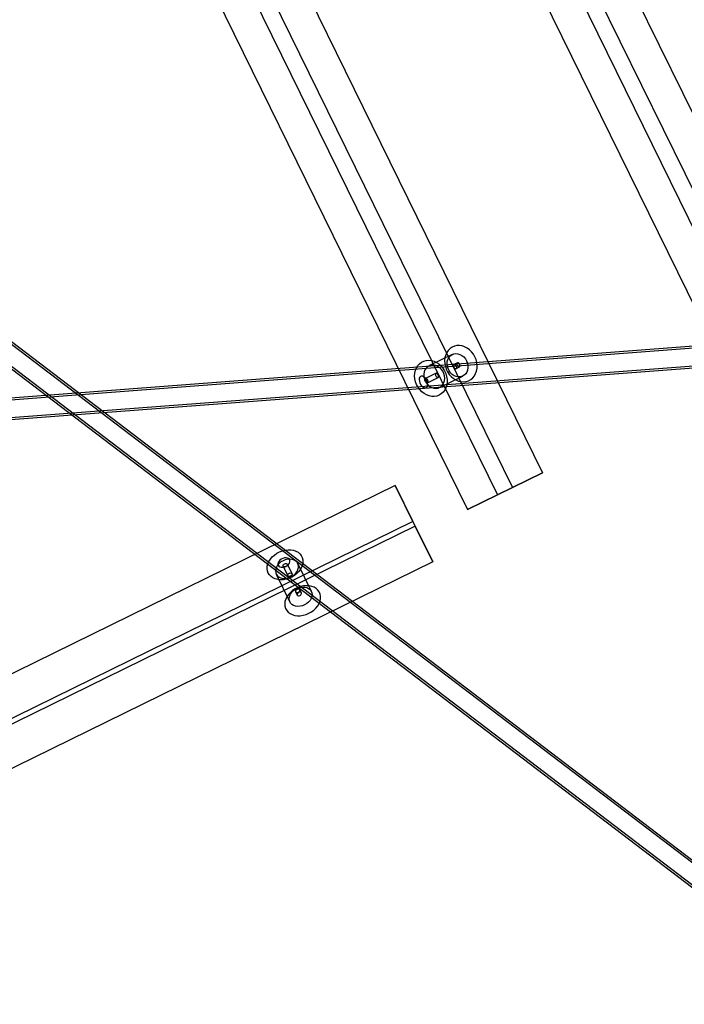
# Model space of a CAD drawing. Units: millimetres. Extents: x 536 to 73354, y 421 to 67690.
# Drawn here: x 19543 to 20039, y 26709 to 27445 of the extents above; entities that cross this region are included whole.
import ezdxf

# ---------------------------------------------------------------- set-up
doc = ezdxf.new("R2010")
doc.units = ezdxf.units.MM

msp = doc.modelspace()

# ---------------------------------------------------------------- linework, layer by layer
at = {"color": 7, "linetype": 'Continuous'}
for p, q in [((20162.63, 27135.58), (19766.15, 27943.54)), ((20140.23, 27124.58), (19743.74, 27932.54)), ((20129.02, 27119.08), (19732.54, 27927.04)), ((20106.61, 27108.09), (19710.13, 27916.05)), ((19602.65, 27779.37), (19933.05, 27106.07)), ((19580.24, 27768.37), (19910.64, 27095.07)), ((19569.03, 27762.87), (19899.44, 27089.57)), ((19546.62, 27751.88), (19877.03, 27078.58)), ((20143.89, 26739.26), (19432.36, 27281.24)), ((20144.8, 26740.46), (19433.27, 27282.43)), ((19424.49, 27270.89), (20136.01, 26728.92)), ((19423.58, 27269.7), (20135.1, 26727.73)), ((20456.05, 27231.66), (19382.1, 27150.21)), ((20456.16, 27230.16), (19382.21, 27148.72)), ((19383.2, 27135.76), (20457.15, 27217.2)), ((19383.31, 27134.26), (20457.26, 27215.7)), ((19865.73, 27194.45), (19848.3, 27185.9)), ((19869.55, 27188.25), (19866.81, 27186.9)), ((19868.35, 27183.76), (19871.09, 27185.11)), ((19846.42, 27176.4), (19844.19, 27177.8)), ((19853.62, 27180.43), (19845.65, 27176.52)), ((19847.19, 27173.38), (19855.16, 27177.29)), ((19856.23, 27169.74), (19873.66, 27178.29)), ((19847.31, 27171.44), (19847.57, 27174.06)), ((19899.44, 27089.57), (19933.05, 27106.07)), ((19933.05, 27106.07), (19910.64, 27095.07)), ((19823.17, 27096.5), (19149.87, 26766.09)), ((19823.17, 27096.5), (19836.34, 27069.66)), ((19837.99, 27066.3), (19823.17, 27096.5)), ((19910.64, 27095.07), (19877.03, 27078.58)), ((19877.03, 27078.58), (19899.44, 27089.57)), ((19836.34, 27069.66), (19163.04, 26739.25)), ((19837.99, 27066.3), (19164.69, 26735.9)), ((19836.34, 27069.66), (19851.16, 27039.46)), ((19851.16, 27039.46), (19837.99, 27066.3)), ((19851.16, 27039.46), (19177.86, 26709.06)), ((19739.27, 27035.55), (19740.71, 27035.73)), ((19739.4, 27036.24), (19742.92, 27029.08)), ((19742.15, 27036.44), (19743.17, 27037.46)), ((19746.06, 27030.62), (19742.54, 27037.78)), ((19760.6, 27017.45), (19750.35, 27038.33)), ((19734.19, 27030.4), (19744.44, 27009.52)), ((19748.73, 27017.23), (19749.94, 27014.77)), ((19753.08, 27016.31), (19751.87, 27018.77))]:
    msp.add_line(p, q, dxfattribs=at)
at = {"color": 7, "linetype": 'Continuous', "flags": 128}
for points in [[(19882.65, 27192.72), (19881.52, 27194.67), (19880.15, 27196.44), (19878.58, 27197.98), (19876.84, 27199.25), (19874.98, 27200.21), (19873.05, 27200.85), (19871.1, 27201.15), (19869.17, 27201.09), (19867.33, 27200.69), (19865.6, 27199.94), (19864.05, 27198.88), (19862.71, 27197.53), (19861.62, 27195.91), (19860.8, 27194.08), (19860.27, 27192.09), (19860.05, 27189.97), (19860.15, 27187.8), (19860.56, 27185.62), (19861.27, 27183.49), (19862.26, 27181.47), (19863.51, 27179.6), (19864.99, 27177.95), (19866.65, 27176.54), (19868.45, 27175.42), (19870.35, 27174.61), (19872.3, 27174.14), (19874.25, 27174.02), (19876.14, 27174.25), (19877.93, 27174.83), (19879.57, 27175.74), (19881.02, 27176.95), (19882.24, 27178.44), (19883.2, 27180.16), (19883.88, 27182.08), (19884.25, 27184.15), (19884.31, 27186.3), (19884.06, 27188.48), (19883.5, 27190.64), (19882.65, 27192.72)], [(19855.95, 27164.03), (19854.19, 27163.37), (19852.32, 27163.05), (19850.38, 27163.08), (19848.43, 27163.47), (19846.51, 27164.19), (19844.68, 27165.23), (19842.98, 27166.57), (19841.45, 27168.17), (19840.14, 27169.99), (19839.08, 27171.98), (19838.3, 27174.08), (19837.81, 27176.26), (19837.64, 27178.44), (19837.78, 27180.57), (19838.23, 27182.6), (19838.98, 27184.48), (19840.01, 27186.15), (19841.29, 27187.57), (19842.79, 27188.71), (19844.47, 27189.54), (19846.29, 27190.03), (19848.2, 27190.17), (19850.16, 27189.96), (19852.1, 27189.41), (19853.98, 27188.52), (19855.75, 27187.33), (19857.37, 27185.85), (19858.79, 27184.14), (19859.98, 27182.23), (19860.9, 27180.18), (19861.54, 27178.03), (19861.87, 27175.85), (19861.89, 27173.68), (19861.59, 27171.59), (19860.99, 27169.63), (19860.1, 27167.85), (19858.94, 27166.3), (19857.54, 27165.01), (19855.95, 27164.03)], [(19876.42, 27189.67), (19877.08, 27187.98), (19877.44, 27186.22), (19877.48, 27184.46), (19877.2, 27182.79), (19876.62, 27181.26), (19875.75, 27179.94), (19874.64, 27178.88), (19873.32, 27178.14), (19871.85, 27177.72), (19870.3, 27177.66), (19868.72, 27177.96), (19867.18, 27178.61), (19865.74, 27179.57), (19864.47, 27180.8), (19863.41, 27182.27), (19862.61, 27183.91), (19862.1, 27185.64), (19861.9, 27187.41), (19862.02, 27189.13), (19862.45, 27190.74), (19863.18, 27192.17), (19864.18, 27193.37), (19865.4, 27194.27), (19866.8, 27194.86), (19868.32, 27195.09), (19869.89, 27194.97), (19871.46, 27194.5), (19872.95, 27193.69), (19874.31, 27192.59), (19875.49, 27191.23), (19876.42, 27189.67)], [(19845.55, 27174.52), (19846.48, 27172.96), (19847.66, 27171.6), (19849.02, 27170.5), (19850.51, 27169.69), (19852.08, 27169.22), (19853.65, 27169.1), (19855.17, 27169.33), (19856.57, 27169.92), (19857.79, 27170.82), (19858.79, 27172.02), (19859.52, 27173.45), (19859.95, 27175.06), (19860.07, 27176.78), (19859.87, 27178.55), (19859.36, 27180.28), (19858.56, 27181.92), (19857.5, 27183.38), (19856.22, 27184.62), (19854.79, 27185.58), (19853.25, 27186.23), (19851.67, 27186.53), (19850.12, 27186.47), (19848.65, 27186.05), (19847.33, 27185.31), (19846.22, 27184.25), (19845.35, 27182.93), (19844.76, 27181.4), (19844.49, 27179.73), (19844.53, 27177.97), (19844.89, 27176.21), (19845.55, 27174.52)], [(19866.84, 27184.97), (19866.62, 27185.5), (19866.5, 27186), (19866.5, 27186.44), (19866.64, 27186.77), (19866.91, 27186.94), (19867.27, 27186.95), (19867.69, 27186.79), (19868.12, 27186.47), (19868.47, 27186.01), (19868.71, 27185.48), (19868.82, 27184.93), (19868.78, 27184.43), (19868.62, 27184.02), (19868.37, 27183.77), (19868.06, 27183.71), (19867.72, 27183.84), (19867.37, 27184.14), (19867.05, 27184.59), (19866.84, 27184.97)], [(19869.45, 27186.25), (19869.81, 27185.68), (19870.25, 27185.26), (19870.7, 27185.06), (19871.09, 27185.11), (19871.37, 27185.39), (19871.48, 27185.87), (19871.42, 27186.47), (19871.19, 27187.1), (19870.83, 27187.67), (19870.39, 27188.09), (19869.94, 27188.29), (19869.55, 27188.25), (19869.28, 27187.96), (19869.16, 27187.49), (19869.22, 27186.88), (19869.45, 27186.25)], [(19846.54, 27175.01), (19845.89, 27176.12), (19845.11, 27177.05), (19844.26, 27177.76), (19843.41, 27178.17), (19842.61, 27178.26), (19841.93, 27178.02), (19841.41, 27177.48), (19841.1, 27176.66), (19841.02, 27175.64), (19841.17, 27174.48), (19841.55, 27173.28), (19842.12, 27172.12), (19842.84, 27171.08), (19843.66, 27170.26), (19844.52, 27169.69), (19845.36, 27169.44), (19846.1, 27169.51), (19846.71, 27169.91), (19847.12, 27170.6), (19847.32, 27171.52), (19847.29, 27172.62), (19847.02, 27173.81), (19846.54, 27175.01)], [(19847.29, 27175.37), (19847.52, 27174.74), (19847.58, 27174.14), (19847.46, 27173.66), (19847.19, 27173.38), (19846.8, 27173.33), (19846.35, 27173.53), (19845.91, 27173.95), (19845.55, 27174.52), (19845.32, 27175.15), (19845.26, 27175.76), (19845.37, 27176.24), (19845.65, 27176.52), (19846.04, 27176.56), (19846.49, 27176.36), (19846.93, 27175.94), (19847.29, 27175.37)], [(19853.39, 27178.37), (19853.7, 27177.88), (19854.1, 27177.51), (19854.53, 27177.29), (19854.94, 27177.23), (19855.25, 27177.34), (19855.43, 27177.61), (19855.49, 27178), (19855.41, 27178.49), (19855.22, 27179.03), (19854.96, 27179.55), (19854.65, 27179.99), (19854.3, 27180.31), (19853.96, 27180.47), (19853.64, 27180.44), (19853.38, 27180.22), (19853.2, 27179.84), (19853.15, 27179.34), (19853.23, 27178.78), (19853.39, 27178.37)], [(19728.24, 27031.18), (19727.66, 27032.77), (19727.43, 27034.47), (19727.54, 27036.25), (19727.99, 27038.06), (19728.78, 27039.85), (19729.88, 27041.57), (19731.26, 27043.19), (19732.88, 27044.65), (19734.72, 27045.93), (19736.71, 27046.98), (19738.81, 27047.78), (19740.96, 27048.32), (19743.1, 27048.57), (19745.19, 27048.52), (19747.16, 27048.19), (19748.97, 27047.58), (19750.56, 27046.7), (19751.91, 27045.58), (19752.97, 27044.25), (19753.71, 27042.74), (19754.11, 27041.09), (19754.18, 27039.34), (19753.89, 27037.54), (19753.27, 27035.73), (19752.33, 27033.97), (19751.08, 27032.29), (19749.58, 27030.75), (19747.84, 27029.38), (19745.92, 27028.21), (19743.87, 27027.28), (19741.74, 27026.61), (19739.59, 27026.22), (19737.46, 27026.11), (19735.43, 27026.3), (19733.53, 27026.77), (19731.82, 27027.52), (19730.35, 27028.52), (19729.14, 27029.75), (19728.24, 27031.18)], [(19741.38, 27036.19), (19742.47, 27036.86), (19743.39, 27037.69), (19744.05, 27038.62), (19744.41, 27039.58), (19744.44, 27040.5), (19744.14, 27041.3), (19743.54, 27041.94), (19742.67, 27042.37), (19741.6, 27042.54), (19740.41, 27042.46), (19739.19, 27042.12), (19738.03, 27041.55), (19737.01, 27040.79), (19736.22, 27039.9), (19735.7, 27038.95), (19735.5, 27038), (19735.64, 27037.13), (19736.09, 27036.4), (19736.84, 27035.86), (19737.82, 27035.56), (19738.96, 27035.52), (19740.17, 27035.73), (19741.38, 27036.19)], [(19739.31, 27040.4), (19737.74, 27039.48), (19736.36, 27038.35), (19735.22, 27037.06), (19734.37, 27035.65), (19733.85, 27034.19), (19733.67, 27032.74), (19733.84, 27031.36), (19734.35, 27030.1), (19735.19, 27029.01), (19736.32, 27028.15), (19737.7, 27027.53), (19739.26, 27027.2), (19740.94, 27027.16), (19742.68, 27027.42), (19744.4, 27027.96), (19746.04, 27028.76), (19747.52, 27029.79), (19748.78, 27031.01), (19749.78, 27032.36), (19750.47, 27033.8), (19750.83, 27035.26), (19750.84, 27036.69), (19750.49, 27038.02), (19749.81, 27039.2), (19748.82, 27040.18), (19747.56, 27040.92), (19746.09, 27041.4), (19744.46, 27041.59), (19742.73, 27041.48), (19741, 27041.08), (19739.31, 27040.4)], [(19741.49, 27035.97), (19740.85, 27035.75), (19740.22, 27035.73), (19739.72, 27035.9), (19739.4, 27036.24), (19739.33, 27036.7), (19739.5, 27037.2), (19739.9, 27037.68), (19740.46, 27038.05), (19741.1, 27038.27), (19741.72, 27038.29), (19742.23, 27038.12), (19742.54, 27037.78), (19742.62, 27037.32), (19742.45, 27036.82), (19742.05, 27036.34), (19741.49, 27035.97)], [(19743.92, 27031.01), (19744.47, 27031.19), (19745.02, 27031.22), (19745.52, 27031.1), (19745.9, 27030.84), (19746.1, 27030.51), (19746.12, 27030.13), (19745.94, 27029.73), (19745.6, 27029.35), (19745.13, 27029.02), (19744.61, 27028.78), (19744.07, 27028.64), (19743.59, 27028.64), (19743.19, 27028.78), (19742.93, 27029.06), (19742.83, 27029.45), (19742.9, 27029.9), (19743.15, 27030.37), (19743.55, 27030.78), (19743.92, 27031.01)], [(19758.59, 27001.11), (19760.55, 27002.22), (19762.33, 27003.55), (19763.9, 27005.06), (19765.21, 27006.7), (19766.24, 27008.45), (19766.94, 27010.25), (19767.31, 27012.05), (19767.33, 27013.82), (19767.01, 27015.5), (19766.35, 27017.05), (19765.37, 27018.43), (19764.1, 27019.61), (19762.56, 27020.55), (19760.8, 27021.23), (19758.86, 27021.63), (19756.8, 27021.74), (19754.66, 27021.57), (19752.51, 27021.1), (19750.4, 27020.37), (19748.37, 27019.37), (19746.5, 27018.15), (19744.81, 27016.73), (19743.37, 27015.15), (19742.19, 27013.45), (19741.33, 27011.67), (19740.79, 27009.86), (19740.59, 27008.07), (19740.74, 27006.34), (19741.24, 27004.72), (19742.06, 27003.25), (19743.19, 27001.97), (19744.6, 27000.91), (19746.25, 27000.1), (19748.11, 26999.55), (19750.11, 26999.29), (19752.22, 26999.32), (19754.37, 26999.64), (19756.51, 27000.25), (19758.59, 27001.11)], [(19755.48, 27007.45), (19753.79, 27006.78), (19752.05, 27006.38), (19750.33, 27006.27), (19748.7, 27006.46), (19747.23, 27006.93), (19745.97, 27007.67), (19744.98, 27008.66), (19744.3, 27009.84), (19743.95, 27011.16), (19743.96, 27012.59), (19744.31, 27014.05), (19745, 27015.49), (19746, 27016.85), (19747.27, 27018.06), (19748.75, 27019.1), (19750.38, 27019.9), (19752.11, 27020.44), (19753.85, 27020.69), (19755.53, 27020.65), (19757.09, 27020.32), (19758.46, 27019.71), (19759.59, 27018.84), (19760.43, 27017.76), (19760.95, 27016.49), (19761.12, 27015.11), (19760.94, 27013.66), (19760.41, 27012.2), (19759.56, 27010.8), (19758.43, 27009.5), (19757.04, 27008.37), (19755.48, 27007.45)], [(19749.84, 27018.93), (19749.35, 27018.63), (19748.96, 27018.28), (19748.72, 27017.88), (19748.66, 27017.48), (19748.79, 27017.12), (19749.11, 27016.84), (19749.56, 27016.67), (19750.1, 27016.63), (19750.67, 27016.76), (19751.18, 27017.03), (19751.59, 27017.42), (19751.86, 27017.88), (19751.96, 27018.35), (19751.88, 27018.75), (19751.64, 27019.05), (19751.27, 27019.2), (19750.79, 27019.22), (19750.25, 27019.1), (19749.84, 27018.93)], [(19751, 27016.58), (19750.44, 27016.21), (19750.04, 27015.73), (19749.86, 27015.23), (19749.94, 27014.77), (19750.25, 27014.43), (19750.76, 27014.26), (19751.38, 27014.28), (19752.02, 27014.5), (19752.58, 27014.87), (19752.98, 27015.35), (19753.16, 27015.85), (19753.08, 27016.31), (19752.77, 27016.65), (19752.26, 27016.82), (19751.64, 27016.8), (19751, 27016.58)]]:
    msp.add_lwpolyline(points, dxfattribs=at)

doc.saveas('drawing.dxf')
